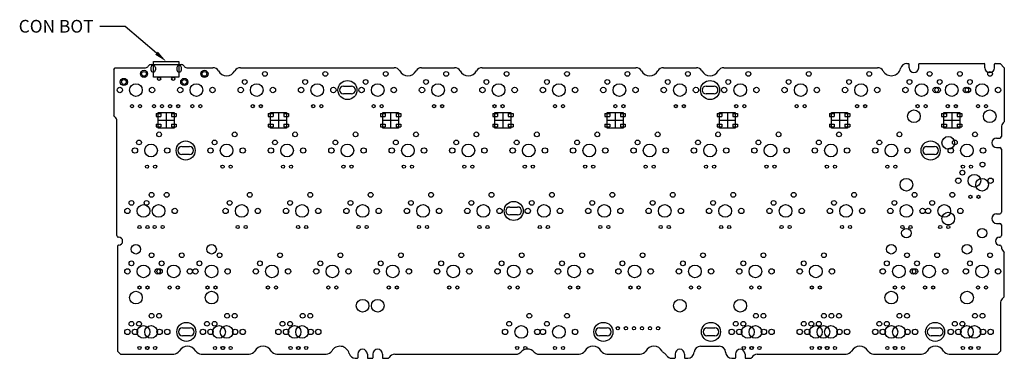
# Model space of a CAD drawing. Units: millimetres. Extents: x 411 to 722, y 269 to 376.
import ezdxf
from ezdxf import colors
from ezdxf.entities.mleader import LeaderData, LeaderLine
from ezdxf.math import Vec2, Vec3

# ---------------------------------------------------------------- set-up
doc = ezdxf.new("R2010")
doc.units = ezdxf.units.MM
doc.layers.add('thumb', color=130, linetype='Continuous')
doc.styles.get("Standard").update_dxf_attribs({"font": 'arial.ttf'})

msp = doc.modelspace()

# ---------------------------------------------------------------- linework, layer by layer
at = {"layer": 'thumb'}
for p, q in [((441.07, 360.37), (441.57, 360.87)), ((441.07, 360.37), (441.07, 345.85)), ((441.57, 360.87), (451.12, 360.87)), ((452.85, 361.87), (462.39, 361.87)), ((464.12, 360.87), (472.34, 360.87)), ((481, 360.87), (529.49, 360.87)), ((538.15, 360.87), (548.54, 360.87)), ((557.2, 360.87), (605.69, 360.87)), ((614.35, 360.87), (624.74, 360.87)), ((633.4, 360.87), (681.89, 360.87)), ((691.07, 362.17), (691.63, 362.17)), ((691.83, 360.83), (691.83, 361.97)), ((694.83, 360.83), (694.83, 361.97)), ((695.03, 362.17), (715.51, 362.17)), ((715.71, 360.83), (715.71, 361.97)), ((718.71, 360.83), (718.71, 361.97)), ((718.91, 362.17), (720.52, 362.17)), ((720.52, 362.17), (721.82, 360.87)), ((721.82, 360.87), (721.82, 343.85)), ((513.52, 355.09), (516.02, 355.09)), ((627.82, 355.09), (630.32, 355.09)), ((516.02, 352.6), (513.52, 352.6)), ((630.32, 352.6), (627.82, 352.6)), ((441.48, 345.43), (441.07, 345.85)), ((454.42, 346.42), (454.42, 345.52)), ((454.42, 346.42), (455.92, 346.42)), ((454.42, 345.52), (455.92, 345.52)), ((455.12, 346.82), (460.12, 346.82)), ((455.12, 341.82), (455.12, 346.82)), ((455.92, 346.42), (455.92, 345.52)), ((457.62, 346.82), (457.62, 341.82)), ((459.32, 346.42), (459.32, 345.52)), ((459.32, 346.42), (460.82, 346.42)), ((459.32, 345.52), (460.82, 345.52)), ((460.12, 346.82), (460.12, 341.82)), ((460.82, 346.42), (460.82, 345.52)), ((489.8, 346.42), (489.8, 345.52)), ((489.8, 346.42), (491.3, 346.42)), ((489.8, 345.52), (491.3, 345.52)), ((490.5, 346.82), (495.5, 346.82)), ((490.5, 341.82), (490.5, 346.82)), ((491.3, 346.42), (491.3, 345.52)), ((493, 346.82), (493, 341.82)), ((494.7, 346.42), (494.7, 345.52)), ((494.7, 346.42), (496.2, 346.42)), ((494.7, 345.52), (496.2, 345.52)), ((495.5, 346.82), (495.5, 341.82)), ((496.2, 346.42), (496.2, 345.52)), ((525.18, 346.42), (525.18, 345.52)), ((525.18, 346.42), (526.68, 346.42)), ((525.18, 345.52), (526.68, 345.52)), ((525.88, 346.82), (530.88, 346.82)), ((525.88, 341.82), (525.88, 346.82)), ((526.68, 346.42), (526.68, 345.52)), ((528.38, 346.82), (528.38, 341.82)), ((530.08, 346.42), (530.08, 345.52)), ((530.08, 346.42), (531.58, 346.42)), ((530.08, 345.52), (531.58, 345.52)), ((530.88, 346.82), (530.88, 341.82)), ((531.58, 346.42), (531.58, 345.52)), ((560.55, 346.42), (560.55, 345.52)), ((560.55, 346.42), (562.05, 346.42)), ((560.55, 345.52), (562.05, 345.52)), ((561.25, 346.82), (566.25, 346.82)), ((561.25, 341.82), (561.25, 346.82)), ((562.05, 346.42), (562.05, 345.52)), ((563.75, 346.82), (563.75, 341.82)), ((565.45, 346.42), (565.45, 345.52)), ((565.45, 346.42), (566.95, 346.42)), ((565.45, 345.52), (566.95, 345.52)), ((566.25, 346.82), (566.25, 341.82)), ((566.95, 346.42), (566.95, 345.52)), ((595.93, 346.42), (595.93, 345.52)), ((595.93, 346.42), (597.43, 346.42)), ((595.93, 345.52), (597.43, 345.52)), ((596.63, 346.82), (601.63, 346.82)), ((596.63, 341.82), (596.63, 346.82)), ((597.43, 346.42), (597.43, 345.52)), ((599.13, 346.82), (599.13, 341.82)), ((600.83, 346.42), (600.83, 345.52)), ((600.83, 346.42), (602.33, 346.42)), ((600.83, 345.52), (602.33, 345.52)), ((601.63, 346.82), (601.63, 341.82)), ((602.33, 346.42), (602.33, 345.52)), ((631.31, 346.42), (631.31, 345.52)), ((631.31, 346.42), (632.81, 346.42)), ((631.31, 345.52), (632.81, 345.52)), ((632.01, 346.82), (637.01, 346.82)), ((632.01, 341.82), (632.01, 346.82)), ((632.81, 346.42), (632.81, 345.52)), ((634.51, 346.82), (634.51, 341.82)), ((636.21, 346.42), (636.21, 345.52)), ((636.21, 346.42), (637.71, 346.42)), ((636.21, 345.52), (637.71, 345.52)), ((637.01, 346.82), (637.01, 341.82)), ((637.71, 346.42), (637.71, 345.52)), ((666.69, 346.42), (666.69, 345.52)), ((666.69, 346.42), (668.19, 346.42)), ((666.69, 345.52), (668.19, 345.52)), ((667.39, 346.82), (672.39, 346.82)), ((667.39, 341.82), (667.39, 346.82)), ((668.19, 346.42), (668.19, 345.52)), ((669.89, 346.82), (669.89, 341.82)), ((671.59, 346.42), (671.59, 345.52)), ((671.59, 346.42), (673.09, 346.42)), ((671.59, 345.52), (673.09, 345.52)), ((672.39, 346.82), (672.39, 341.82)), ((673.09, 346.42), (673.09, 345.52)), ((702.07, 346.42), (702.07, 345.52)), ((702.07, 346.42), (703.57, 346.42)), ((702.07, 345.52), (703.57, 345.52)), ((702.77, 346.82), (707.77, 346.82)), ((702.77, 341.82), (702.77, 346.82)), ((703.57, 346.42), (703.57, 345.52)), ((705.27, 346.82), (705.27, 341.82)), ((706.97, 346.42), (706.97, 345.52)), ((706.97, 346.42), (708.47, 346.42)), ((706.97, 345.52), (708.47, 345.52)), ((707.77, 346.82), (707.77, 341.82)), ((708.47, 346.42), (708.47, 345.52)), ((442.07, 307.97), (442.07, 344.02)), ((454.42, 343.12), (454.42, 342.22)), ((454.42, 343.12), (455.92, 343.12)), ((454.42, 342.22), (455.92, 342.22)), ((455.12, 344.32), (460.12, 344.32)), ((460.12, 341.82), (455.12, 341.82)), ((455.92, 343.12), (455.92, 342.22)), ((459.32, 343.12), (459.32, 342.22)), ((459.32, 343.12), (460.82, 343.12)), ((459.32, 342.22), (460.82, 342.22)), ((460.82, 343.12), (460.82, 342.22)), ((489.8, 343.12), (489.8, 342.22)), ((489.8, 343.12), (491.3, 343.12)), ((489.8, 342.22), (491.3, 342.22)), ((490.5, 344.32), (495.5, 344.32)), ((495.5, 341.82), (490.5, 341.82)), ((491.3, 343.12), (491.3, 342.22)), ((494.7, 343.12), (494.7, 342.22)), ((494.7, 343.12), (496.2, 343.12)), ((494.7, 342.22), (496.2, 342.22)), ((496.2, 343.12), (496.2, 342.22)), ((525.18, 343.12), (525.18, 342.22)), ((525.18, 343.12), (526.68, 343.12)), ((525.18, 342.22), (526.68, 342.22)), ((525.88, 344.32), (530.88, 344.32)), ((530.88, 341.82), (525.88, 341.82)), ((526.68, 343.12), (526.68, 342.22)), ((530.08, 343.12), (530.08, 342.22)), ((530.08, 343.12), (531.58, 343.12)), ((530.08, 342.22), (531.58, 342.22)), ((531.58, 343.12), (531.58, 342.22)), ((560.55, 343.12), (560.55, 342.22)), ((560.55, 343.12), (562.05, 343.12)), ((560.55, 342.22), (562.05, 342.22)), ((561.25, 344.32), (566.25, 344.32)), ((566.25, 341.82), (561.25, 341.82)), ((562.05, 343.12), (562.05, 342.22)), ((565.45, 343.12), (565.45, 342.22)), ((565.45, 343.12), (566.95, 343.12)), ((565.45, 342.22), (566.95, 342.22)), ((566.95, 343.12), (566.95, 342.22)), ((595.93, 343.12), (595.93, 342.22)), ((595.93, 343.12), (597.43, 343.12)), ((595.93, 342.22), (597.43, 342.22)), ((596.63, 344.32), (601.63, 344.32)), ((601.63, 341.82), (596.63, 341.82)), ((597.43, 343.12), (597.43, 342.22)), ((600.83, 343.12), (600.83, 342.22)), ((600.83, 343.12), (602.33, 343.12)), ((600.83, 342.22), (602.33, 342.22)), ((602.33, 343.12), (602.33, 342.22)), ((631.31, 343.12), (631.31, 342.22)), ((631.31, 343.12), (632.81, 343.12)), ((631.31, 342.22), (632.81, 342.22)), ((632.01, 344.32), (637.01, 344.32)), ((637.01, 341.82), (632.01, 341.82)), ((632.81, 343.12), (632.81, 342.22)), ((636.21, 343.12), (636.21, 342.22)), ((636.21, 343.12), (637.71, 343.12)), ((636.21, 342.22), (637.71, 342.22)), ((637.71, 343.12), (637.71, 342.22)), ((666.69, 343.12), (666.69, 342.22)), ((666.69, 343.12), (668.19, 343.12)), ((666.69, 342.22), (668.19, 342.22)), ((667.39, 344.32), (672.39, 344.32)), ((672.39, 341.82), (667.39, 341.82)), ((668.19, 343.12), (668.19, 342.22)), ((671.59, 343.12), (671.59, 342.22)), ((671.59, 343.12), (673.09, 343.12)), ((671.59, 342.22), (673.09, 342.22)), ((673.09, 343.12), (673.09, 342.22)), ((702.07, 343.12), (702.07, 342.22)), ((702.07, 343.12), (703.57, 343.12)), ((702.07, 342.22), (703.57, 342.22)), ((702.77, 344.32), (707.77, 344.32)), ((707.77, 341.82), (702.77, 341.82)), ((703.57, 343.12), (703.57, 342.22)), ((706.97, 343.12), (706.97, 342.22)), ((706.97, 343.12), (708.47, 343.12)), ((706.97, 342.22), (708.47, 342.22)), ((708.47, 343.12), (708.47, 342.22)), ((720.9, 342.1), (720.9, 339.21)), ((721.48, 343.51), (721.82, 343.85)), ((719.4, 338.71), (720.4, 338.71)), ((462.51, 336.04), (465.02, 336.04)), ((697.34, 336.04), (699.85, 336.04)), ((719.4, 335.71), (720.4, 335.71)), ((720.9, 335.21), (720.9, 315.33)), ((465.02, 333.55), (462.51, 333.55)), ((699.85, 333.55), (697.34, 333.55)), ((565.9, 316.99), (568.41, 316.99)), ((568.41, 314.5), (565.9, 314.5)), ((719.4, 314.83), (720.4, 314.83)), ((719.4, 311.83), (720.4, 311.83)), ((720.9, 311.33), (720.9, 307.97)), ((442.66, 307.47), (442.57, 307.47)), ((720.24, 307.47), (720.4, 307.47)), ((442.32, 304.68), (442.32, 271.57)), ((442.66, 304.98), (442.62, 304.98)), ((720.24, 304.98), (720.4, 304.98)), ((720.9, 304.48), (720.9, 304.45)), ((721.48, 303.03), (721.82, 302.7)), ((721.82, 288.7), (721.82, 302.7)), ((721.15, 288.03), (721.82, 288.7)), ((720.57, 286.62), (720.57, 271.57)), ((462.72, 278.89), (465.22, 278.89)), ((465.22, 276.4), (462.72, 276.4)), ((594.18, 278.89), (596.68, 278.89)), ((596.68, 276.4), (594.18, 276.4)), ((628.09, 278.89), (630.6, 278.89)), ((630.6, 276.4), (628.09, 276.4)), ((698.75, 278.89), (701.26, 278.89)), ((701.26, 276.4), (698.75, 276.4)), ((442.32, 271.57), (443.27, 270.62)), ((443.27, 270.62), (460.01, 270.62)), ((468.67, 270.62), (483.82, 270.62)), ((492.48, 270.62), (508.06, 270.62)), ((518.03, 270.66), (518.03, 269.52)), ((521.03, 270.66), (521.03, 269.52)), ((522.79, 270.66), (522.79, 269.52)), ((525.79, 270.66), (525.79, 269.52)), ((529.66, 270.62), (567.92, 270.62)), ((575.08, 270.62), (587.83, 270.62)), ((596.49, 270.62), (607.04, 270.62)), ((618.04, 270.66), (618.04, 269.52)), ((621.04, 270.66), (621.04, 269.52)), ((626.04, 273.12), (631.97, 273.12)), ((637.09, 270.66), (637.09, 269.52)), ((640.09, 270.66), (640.09, 269.52)), ((643.96, 270.62), (671.94, 270.62)), ((680.6, 270.62), (695.75, 270.62)), ((704.42, 270.62), (719.62, 270.62)), ((720.57, 271.57), (719.62, 270.62)), ((517.24, 269.32), (517.83, 269.32)), ((521.23, 269.32), (522.59, 269.32)), ((525.99, 269.32), (527.47, 269.32)), ((617.04, 269.32), (617.84, 269.32)), ((621.24, 269.32), (622.05, 269.32)), ((635.97, 269.32), (636.89, 269.32)), ((640.29, 269.32), (641.77, 269.32))]:
    msp.add_line(p, q, dxfattribs=at)
at = {"layer": 'thumb', "color": 2}
for p, q in [((452.83, 360.9), (452.83, 360.2)), ((454.23, 360.9), (454.23, 360.2)), ((461.01, 360.9), (461.01, 360.2)), ((462.41, 360.2), (462.41, 360.9))]:
    msp.add_line(p, q, dxfattribs=at)
at = {"layer": 'thumb', "color": 5}
for p, q in [((453.62, 362.87), (461.62, 362.87)), ((453.62, 357.87), (453.62, 362.87)), ((461.62, 362.87), (461.62, 357.87)), ((461.62, 357.87), (453.62, 357.87))]:
    msp.add_line(p, q, dxfattribs=at)
at = {"layer": 'thumb'}
for centre, radius in [((450.63, 358.93), 1.13), ((469.68, 358.93), 1.13), ((444.28, 356.39), 1.13), ((444.28, 356.39), 0.75), ((450.63, 358.93), 0.75), ((463.33, 356.39), 1.13), ((463.33, 356.39), 0.75), ((469.68, 358.93), 0.75), ((482.38, 356.39), 0.75), ((488.73, 358.93), 0.75), ((501.43, 356.39), 0.75), ((507.78, 358.93), 0.75), ((520.48, 356.39), 0.75), ((526.83, 358.93), 0.75), ((539.53, 356.39), 0.75), ((545.88, 358.93), 0.75), ((558.58, 356.39), 0.75), ((564.93, 358.93), 0.75), ((577.63, 356.39), 0.75), ((583.98, 358.93), 0.75), ((596.68, 356.39), 0.75), ((603.03, 358.93), 0.75), ((615.73, 356.39), 0.75), ((622.08, 358.93), 0.75), ((634.78, 356.39), 0.75), ((641.13, 358.93), 0.75), ((653.83, 356.39), 0.75), ((660.18, 358.93), 0.75), ((672.88, 356.39), 0.75), ((679.23, 358.93), 0.75), ((691.93, 356.39), 0.75), ((698.28, 358.93), 0.75), ((701.46, 356.39), 0.75), ((707.81, 358.93), 0.75), ((710.98, 356.39), 0.75), ((717.33, 358.93), 0.75), ((443.01, 353.85), 0.85), ((448.09, 353.85), 2), ((453.17, 353.85), 0.85), ((462.06, 353.85), 0.85), ((467.14, 353.85), 2), ((472.22, 353.85), 0.85), ((481.11, 353.85), 0.85), ((486.19, 353.85), 2), ((491.27, 353.85), 0.85), ((500.16, 353.85), 0.85), ((505.24, 353.85), 2), ((510.32, 353.85), 0.85), ((514.77, 353.85), 3), ((519.21, 353.85), 0.85), ((524.29, 353.85), 2), ((529.37, 353.85), 0.85), ((538.26, 353.85), 0.85), ((543.34, 353.85), 2), ((548.42, 353.85), 0.85), ((557.31, 353.85), 0.85), ((562.39, 353.85), 2), ((567.47, 353.85), 0.85), ((576.36, 353.85), 0.85), ((581.44, 353.85), 2), ((586.52, 353.85), 0.85), ((595.41, 353.85), 0.85), ((600.49, 353.85), 2), ((605.57, 353.85), 0.85), ((614.46, 353.85), 0.85), ((619.54, 353.85), 2), ((624.62, 353.85), 0.85), ((629.07, 353.85), 3), ((633.51, 353.85), 0.85), ((638.59, 353.85), 2), ((643.67, 353.85), 0.85), ((652.56, 353.85), 0.85), ((657.64, 353.85), 2), ((662.72, 353.85), 0.85), ((671.61, 353.85), 0.85), ((676.69, 353.85), 2), ((681.77, 353.85), 0.85), ((690.66, 353.85), 0.85), ((695.74, 353.85), 2), ((700.19, 353.85), 0.85), ((700.82, 353.85), 0.85), ((705.27, 353.85), 2), ((709.71, 353.85), 0.85), ((710.35, 353.85), 0.85), ((714.79, 353.85), 2), ((719.87, 353.85), 0.85), ((446.82, 348.77), 0.5), ((449.36, 348.77), 0.5), ((453.78, 348.77), 0.5), ((456.32, 348.77), 0.5), ((458.86, 348.77), 0.5), ((461.4, 348.77), 0.5), ((465.87, 348.77), 0.5), ((468.41, 348.77), 0.5), ((484.92, 348.77), 0.5), ((487.46, 348.77), 0.5), ((503.97, 348.77), 0.5), ((506.51, 348.77), 0.5), ((523.02, 348.77), 0.5), ((525.56, 348.77), 0.5), ((542.07, 348.77), 0.5), ((544.61, 348.77), 0.5), ((561.12, 348.77), 0.5), ((563.66, 348.77), 0.5), ((580.17, 348.77), 0.5), ((582.71, 348.77), 0.5), ((599.22, 348.77), 0.5), ((601.76, 348.77), 0.5), ((618.27, 348.77), 0.5), ((620.81, 348.77), 0.5), ((637.32, 348.77), 0.5), ((639.86, 348.77), 0.5), ((656.37, 348.77), 0.5), ((658.91, 348.77), 0.5), ((675.42, 348.77), 0.5), ((677.96, 348.77), 0.5), ((694.47, 348.77), 0.5), ((697.01, 348.77), 0.5), ((704, 348.77), 0.5), ((706.54, 348.77), 0.5), ((713.52, 348.77), 0.5), ((716.06, 348.77), 0.5), ((693.33, 345.59), 2), ((717.21, 345.59), 2), ((455.4, 339.88), 0.75), ((479.21, 339.88), 0.75), ((498.26, 339.88), 0.75), ((517.31, 339.88), 0.75), ((536.36, 339.88), 0.75), ((555.41, 339.88), 0.75), ((574.46, 339.88), 0.75), ((593.51, 339.88), 0.75), ((612.56, 339.88), 0.75), ((631.61, 339.88), 0.75), ((650.66, 339.88), 0.75), ((669.71, 339.88), 0.75), ((688.76, 339.88), 0.75), ((704.16, 337.21), 2), ((712.57, 339.88), 0.75), ((447.78, 334.8), 0.85), ((449.05, 337.34), 0.75), ((452.86, 334.8), 2), ((457.94, 334.8), 0.85), ((463.76, 334.8), 3), ((471.59, 334.8), 0.85), ((472.86, 337.34), 0.75), ((476.67, 334.8), 2), ((481.75, 334.8), 0.85), ((490.64, 334.8), 0.85), ((491.91, 337.34), 0.75), ((495.72, 334.8), 2), ((500.8, 334.8), 0.85), ((509.69, 334.8), 0.85), ((510.96, 337.34), 0.75), ((514.77, 334.8), 2), ((519.85, 334.8), 0.85), ((528.74, 334.8), 0.85), ((530.01, 337.34), 0.75), ((533.82, 334.8), 2), ((538.9, 334.8), 0.85), ((547.79, 334.8), 0.85), ((549.06, 337.34), 0.75), ((552.87, 334.8), 2), ((557.95, 334.8), 0.85), ((566.84, 334.8), 0.85), ((568.11, 337.34), 0.75), ((571.92, 334.8), 2), ((577, 334.8), 0.85), ((585.89, 334.8), 0.85), ((587.16, 337.34), 0.75), ((590.97, 334.8), 2), ((596.05, 334.8), 0.85), ((604.94, 334.8), 0.85), ((606.21, 337.34), 0.75), ((610.02, 334.8), 2), ((615.1, 334.8), 0.85), ((623.99, 334.8), 0.85), ((625.26, 337.34), 0.75), ((629.07, 334.8), 2), ((634.15, 334.8), 0.85), ((643.04, 334.8), 0.85), ((644.31, 337.34), 0.75), ((648.12, 334.8), 2), ((653.2, 334.8), 0.85), ((662.09, 334.8), 0.85), ((663.36, 337.34), 0.75), ((667.17, 334.8), 2), ((672.25, 334.8), 0.85), ((681.14, 334.8), 0.85), ((682.41, 337.34), 0.75), ((686.22, 334.8), 2), ((691.3, 334.8), 0.85), ((698.6, 334.8), 3), ((704.95, 334.8), 0.85), ((706.22, 337.34), 0.75), ((710.03, 334.8), 2), ((715.11, 334.8), 0.85), ((451.59, 329.72), 0.5), ((454.13, 329.72), 0.5), ((475.4, 329.72), 0.5), ((477.94, 329.72), 0.5), ((494.45, 329.72), 0.5), ((496.99, 329.72), 0.5), ((513.5, 329.72), 0.5), ((516.04, 329.72), 0.5), ((532.55, 329.72), 0.5), ((535.09, 329.72), 0.5), ((551.6, 329.72), 0.5), ((554.14, 329.72), 0.5), ((570.65, 329.72), 0.5), ((573.19, 329.72), 0.5), ((589.7, 329.72), 0.5), ((592.24, 329.72), 0.5), ((608.75, 329.72), 0.5), ((611.29, 329.72), 0.5), ((627.8, 329.72), 0.5), ((630.34, 329.72), 0.5), ((646.85, 329.72), 0.5), ((649.39, 329.72), 0.5), ((665.9, 329.72), 0.5), ((668.44, 329.72), 0.5), ((684.95, 329.72), 0.5), ((687.49, 329.72), 0.5), ((708.76, 329.72), 0.5), ((711.3, 329.72), 0.5), ((714.95, 330.35), 0.75), ((690.95, 324), 2), ((707.33, 325.27), 0.85), ((708.6, 327.81), 0.75), ((712.41, 325.27), 2), ((714.82, 324), 2), ((717.49, 325.27), 0.85), ((453.01, 320.83), 0.75), ((457.78, 320.83), 0.75), ((483.97, 320.83), 0.75), ((503.02, 320.83), 0.75), ((522.07, 320.83), 0.75), ((541.12, 320.83), 0.75), ((560.17, 320.83), 0.75), ((579.22, 320.83), 0.75), ((598.27, 320.83), 0.75), ((617.32, 320.83), 0.75), ((636.37, 320.83), 0.75), ((655.42, 320.83), 0.75), ((674.47, 320.83), 0.75), ((693.52, 320.83), 0.75), ((705.43, 320.83), 0.75), ((711.14, 320.19), 0.5), ((713.68, 320.19), 0.5), ((445.39, 315.75), 0.85), ((446.66, 318.29), 0.75), ((450.47, 315.75), 2), ((451.43, 318.29), 0.75), ((455.24, 315.75), 2), ((460.32, 315.75), 0.85), ((476.35, 315.75), 0.85), ((477.62, 318.29), 0.75), ((481.43, 315.75), 2), ((486.51, 315.75), 0.85), ((495.4, 315.75), 0.85), ((496.67, 318.29), 0.75), ((500.48, 315.75), 2), ((505.56, 315.75), 0.85), ((514.45, 315.75), 0.85), ((515.72, 318.29), 0.75), ((519.53, 315.75), 2), ((524.61, 315.75), 0.85), ((533.5, 315.75), 0.85), ((534.77, 318.29), 0.75), ((538.58, 315.75), 2), ((543.66, 315.75), 0.85), ((552.55, 315.75), 0.85), ((553.82, 318.29), 0.75), ((557.63, 315.75), 2), ((562.71, 315.75), 0.85), ((567.16, 315.75), 3), ((571.6, 315.75), 0.85), ((572.87, 318.29), 0.75), ((576.68, 315.75), 2), ((581.76, 315.75), 0.85), ((590.65, 315.75), 0.85), ((591.92, 318.29), 0.75), ((595.73, 315.75), 2), ((600.81, 315.75), 0.85), ((609.7, 315.75), 0.85), ((610.97, 318.29), 0.75), ((614.78, 315.75), 2), ((619.86, 315.75), 0.85), ((628.75, 315.75), 0.85), ((630.02, 318.29), 0.75), ((633.83, 315.75), 2), ((638.91, 315.75), 0.85), ((647.8, 315.75), 0.85), ((649.07, 318.29), 0.75), ((652.88, 315.75), 2), ((657.96, 315.75), 0.85), ((666.85, 315.75), 0.85), ((668.12, 318.29), 0.75), ((671.93, 315.75), 2), ((677.01, 315.75), 0.85), ((685.9, 315.75), 0.85), ((687.17, 318.29), 0.75), ((690.98, 315.75), 2), ((696.06, 315.75), 0.85), ((697.81, 315.75), 0.85), ((699.08, 318.29), 0.75), ((702.89, 315.75), 2), ((707.97, 315.75), 0.85), ((704.16, 313.33), 2), ((449.2, 310.67), 0.5), ((451.74, 310.67), 0.5), ((453.97, 310.67), 0.5), ((456.51, 310.67), 0.5), ((480.16, 310.67), 0.5), ((482.7, 310.67), 0.5), ((499.21, 310.67), 0.5), ((501.75, 310.67), 0.5), ((518.26, 310.67), 0.5), ((520.8, 310.67), 0.5), ((537.31, 310.67), 0.5), ((539.85, 310.67), 0.5), ((556.36, 310.67), 0.5), ((558.9, 310.67), 0.5), ((575.41, 310.67), 0.5), ((577.95, 310.67), 0.5), ((594.46, 310.67), 0.5), ((597, 310.67), 0.5), ((613.51, 310.67), 0.5), ((616.05, 310.67), 0.5), ((632.56, 310.67), 0.5), ((635.1, 310.67), 0.5), ((651.61, 310.67), 0.5), ((654.15, 310.67), 0.5), ((670.66, 310.67), 0.5), ((673.2, 310.67), 0.5), ((689.71, 310.67), 0.5), ((692.25, 310.67), 0.5), ((701.62, 310.67), 0.5), ((704.16, 310.67), 0.5), ((690.95, 308.76), 1.5), ((714.82, 308.76), 1.5), ((448.06, 303.68), 1.5), ((471.94, 303.68), 1.5), ((686.19, 303.68), 1.5), ((710.06, 303.68), 1.5), ((453.01, 301.78), 0.75), ((462.54, 301.78), 0.75), ((474.45, 301.78), 0.75), ((493.5, 301.78), 0.75), ((512.55, 301.78), 0.75), ((531.6, 301.78), 0.75), ((550.65, 301.78), 0.75), ((569.7, 301.78), 0.75), ((588.75, 301.78), 0.75), ((607.8, 301.78), 0.75), ((626.85, 301.78), 0.75), ((645.9, 301.78), 0.75), ((664.95, 301.78), 0.75), ((691.14, 301.78), 0.75), ((700.66, 301.78), 0.75), ((717.33, 301.78), 0.75), ((446.66, 299.24), 0.75), ((450.47, 296.7), 2), ((456.19, 299.24), 0.75), ((460, 296.7), 2), ((468.1, 299.24), 0.75), ((471.91, 296.7), 2), ((487.15, 299.24), 0.75), ((490.96, 296.7), 2), ((506.2, 299.24), 0.75), ((510.01, 296.7), 2), ((525.25, 299.24), 0.75), ((529.06, 296.7), 2), ((544.3, 299.24), 0.75), ((548.11, 296.7), 2), ((563.35, 299.24), 0.75), ((567.16, 296.7), 2), ((582.4, 299.24), 0.75), ((586.21, 296.7), 2), ((601.45, 299.24), 0.75), ((605.26, 296.7), 2), ((620.5, 299.24), 0.75), ((624.31, 296.7), 2), ((639.55, 299.24), 0.75), ((643.36, 296.7), 2), ((658.6, 299.24), 0.75), ((662.41, 296.7), 2), ((684.79, 299.24), 0.75), ((688.6, 296.7), 2), ((694.31, 299.24), 0.75), ((698.12, 296.7), 2), ((710.98, 299.24), 0.75), ((714.79, 296.7), 2), ((445.39, 296.7), 0.85), ((454.92, 296.7), 0.85), ((454.92, 296.7), 0.85), ((455.55, 296.7), 0.85), ((465.08, 296.7), 0.85), ((466.83, 296.7), 0.85), ((476.99, 296.7), 0.85), ((485.88, 296.7), 0.85), ((496.04, 296.7), 0.85), ((504.93, 296.7), 0.85), ((515.09, 296.7), 0.85), ((523.98, 296.7), 0.85), ((534.14, 296.7), 0.85), ((543.03, 296.7), 0.85), ((553.19, 296.7), 0.85), ((562.08, 296.7), 0.85), ((572.24, 296.7), 0.85), ((581.13, 296.7), 0.85), ((591.29, 296.7), 0.85), ((600.18, 296.7), 0.85), ((610.34, 296.7), 0.85), ((619.23, 296.7), 0.85), ((629.39, 296.7), 0.85), ((638.28, 296.7), 0.85), ((648.44, 296.7), 0.85), ((657.33, 296.7), 0.85), ((667.49, 296.7), 0.85), ((683.52, 296.7), 0.85), ((693.04, 296.7), 0.85), ((693.68, 296.7), 0.85), ((703.2, 296.7), 0.85), ((709.71, 296.7), 0.85), ((719.87, 296.7), 0.85), ((449.2, 291.62), 0.5), ((451.74, 291.62), 0.5), ((458.73, 291.62), 0.5), ((461.27, 291.62), 0.5), ((470.64, 291.62), 0.5), ((473.18, 291.62), 0.5), ((489.69, 291.62), 0.5), ((492.23, 291.62), 0.5), ((508.74, 291.62), 0.5), ((511.28, 291.62), 0.5), ((527.79, 291.62), 0.5), ((530.33, 291.62), 0.5), ((546.84, 291.62), 0.5), ((549.38, 291.62), 0.5), ((565.89, 291.62), 0.5), ((568.43, 291.62), 0.5), ((584.94, 291.62), 0.5), ((587.48, 291.62), 0.5), ((603.99, 291.62), 0.5), ((606.53, 291.62), 0.5), ((623.04, 291.62), 0.5), ((625.58, 291.62), 0.5), ((642.09, 291.62), 0.5), ((644.63, 291.62), 0.5), ((661.14, 291.62), 0.5), ((663.68, 291.62), 0.5), ((687.33, 291.62), 0.5), ((689.87, 291.62), 0.5), ((696.85, 291.62), 0.5), ((699.39, 291.62), 0.5), ((713.52, 291.62), 0.5), ((716.06, 291.62), 0.5), ((448.06, 288.44), 2), ((471.94, 288.44), 2), ((686.19, 288.44), 2), ((710.06, 288.44), 2), ((519.53, 285.9), 2), ((524.29, 285.9), 2), ((619.54, 285.9), 2), ((638.59, 285.9), 2), ((453.01, 282.73), 0.75), ((455.4, 282.73), 0.75), ((476.83, 282.73), 0.75), ((479.21, 282.73), 0.75), ((500.64, 282.73), 0.75), ((503.02, 282.73), 0.75), ((572.08, 282.73), 0.75), ((572.08, 282.73), 0.75), ((583.98, 282.73), 0.75), ((583.98, 282.73), 0.75), ((643.51, 282.73), 0.75), ((645.9, 282.73), 0.75), ((664.95, 282.73), 0.75), ((667.33, 282.73), 0.75), ((669.71, 282.73), 0.75), ((688.76, 282.73), 0.75), ((691.14, 282.73), 0.75), ((712.57, 282.73), 0.75), ((714.95, 282.73), 0.75), ((446.66, 280.19), 0.75), ((449.05, 280.19), 0.75), ((450.47, 277.65), 2), ((452.86, 277.65), 2), ((463.97, 277.65), 3), ((470.48, 280.19), 0.75), ((472.86, 280.19), 0.75), ((474.29, 277.65), 2), ((476.67, 277.65), 2), ((494.29, 280.19), 0.75), ((496.67, 280.19), 0.75), ((498.1, 277.65), 2), ((500.48, 277.65), 2), ((565.73, 280.19), 0.75), ((565.73, 280.19), 0.75), ((569.54, 277.65), 2), ((577.63, 280.19), 0.75), ((577.63, 280.19), 0.75), ((581.44, 277.65), 2), ((595.43, 277.65), 3), ((629.35, 277.65), 3), ((637.16, 280.19), 0.75), ((639.55, 280.19), 0.75), ((640.97, 277.65), 2), ((643.36, 277.65), 2), ((658.6, 280.19), 0.75), ((660.98, 280.19), 0.75), ((662.41, 277.65), 2), ((663.36, 280.19), 0.75), ((664.79, 277.65), 2), ((667.17, 277.65), 2), ((682.41, 280.19), 0.75), ((684.79, 280.19), 0.75), ((686.22, 277.65), 2), ((688.6, 277.65), 2), ((700.01, 277.65), 3), ((706.22, 280.19), 0.75), ((708.6, 280.19), 0.75), ((710.03, 277.65), 2), ((712.41, 277.65), 2), ((445.39, 277.65), 0.85), ((447.78, 277.65), 0.85), ((455.55, 277.65), 0.85), ((457.94, 277.65), 0.85), ((469.21, 277.65), 0.85), ((471.59, 277.65), 0.85), ((479.37, 277.65), 0.85), ((481.75, 277.65), 0.85), ((493.02, 277.65), 0.85), ((495.4, 277.65), 0.85), ((503.18, 277.65), 0.85), ((505.56, 277.65), 0.85), ((564.46, 277.65), 0.85), ((564.46, 277.65), 0.85), ((574.62, 277.65), 0.85), ((574.62, 277.65), 0.85), ((576.36, 277.65), 0.85), ((576.36, 277.65), 0.85), ((586.52, 277.65), 0.85), ((586.52, 277.65), 0.85), ((635.89, 277.65), 0.85), ((638.28, 277.65), 0.85), ((646.05, 277.65), 0.85), ((648.44, 277.65), 0.85), ((657.33, 277.65), 0.85), ((659.71, 277.65), 0.85), ((669.87, 277.65), 0.85), ((672.25, 277.65), 0.85), ((681.14, 277.65), 0.85), ((683.52, 277.65), 0.85), ((691.3, 277.65), 0.85), ((693.68, 277.65), 0.85), ((704.95, 277.65), 0.85), ((707.33, 277.65), 0.85), ((715.11, 277.65), 0.85), ((717.49, 277.65), 0.85), ((449.2, 272.57), 0.5), ((451.59, 272.57), 0.5), ((451.74, 272.57), 0.5), ((454.13, 272.57), 0.5), ((473.02, 272.57), 0.5), ((475.4, 272.57), 0.5), ((475.56, 272.57), 0.5), ((477.94, 272.57), 0.5), ((496.83, 272.57), 0.5), ((499.21, 272.57), 0.5), ((499.37, 272.57), 0.5), ((501.75, 272.57), 0.5), ((568.27, 272.57), 0.5), ((570.81, 272.57), 0.5), ((580.17, 272.57), 0.5), ((582.71, 272.57), 0.5), ((639.7, 272.57), 0.5), ((642.09, 272.57), 0.5), ((642.24, 272.57), 0.5), ((644.63, 272.57), 0.5), ((661.14, 272.57), 0.5), ((663.52, 272.57), 0.5), ((663.68, 272.57), 0.5), ((665.9, 272.57), 0.5), ((666.06, 272.57), 0.5), ((668.44, 272.57), 0.5), ((684.95, 272.57), 0.5), ((687.33, 272.57), 0.5), ((687.49, 272.57), 0.5), ((689.87, 272.57), 0.5), ((708.76, 272.57), 0.5), ((711.14, 272.57), 0.5), ((711.3, 272.57), 0.5), ((713.68, 272.57), 0.5)]:
    msp.add_circle(centre, radius, dxfattribs=at)
at = {"layer": 'thumb', "color": 2, "linetype": 'Continuous'}
for centre in [(455.39, 357.37), (459.84, 357.37), (599.99, 278.79), (602.53, 278.79), (605.07, 278.79), (607.61, 278.79), (610.15, 278.79), (612.69, 278.79)]:
    msp.add_circle(centre, 0.5, dxfattribs=at)
at = {"layer": 'thumb'}
for centre, radius, start, end in [((451.12, 361.87), 1, 270, 330), ((452.85, 360.87), 1, 90, 150), ((462.39, 360.87), 1, 30, 90), ((464.12, 361.87), 1, 210, 270), ((472.34, 358.87), 2, 30, 90), ((481, 358.87), 2, 90, 150), ((529.49, 358.87), 2, 30, 90), ((538.15, 358.87), 2, 90, 150), ((548.54, 358.87), 2, 30, 90), ((557.2, 358.87), 2, 90, 150), ((605.69, 358.87), 2, 30, 90), ((614.35, 358.87), 2, 90, 150), ((624.74, 358.87), 2, 30, 90), ((633.4, 358.87), 2, 90, 150), ((681.89, 358.87), 2, 30, 90), ((686.22, 361.37), 3, 210, 346.1135), ((691.07, 360.17), 2, 90, 166.1135), ((691.63, 361.97), 0.2, 0, 90), ((693.33, 360.83), 1.5, 180, 0), ((695.03, 361.97), 0.2, 90, 180), ((715.51, 361.97), 0.2, 0, 90), ((717.21, 360.83), 1.5, 180, 0), ((718.91, 361.97), 0.2, 90, 180), ((476.67, 361.37), 3, 210, 330), ((533.82, 361.37), 3, 210, 330), ((552.87, 361.37), 3, 210, 330), ((610.02, 361.37), 3, 210, 330), ((629.07, 361.37), 3, 210, 330), ((513.52, 353.85), 1.24, 90, 270), ((516.02, 353.85), 1.24, 270, 90), ((627.82, 353.85), 1.24, 90, 270), ((630.32, 353.85), 1.24, 270, 90), ((440.07, 344.02), 2, 0, 45), ((722.9, 342.1), 2, 135, 180), ((719.4, 337.21), 1.5, 90, 270), ((720.4, 339.21), 0.5, 270, 360), ((462.51, 334.8), 1.24, 90, 270), ((465.02, 334.8), 1.24, 270, 90), ((697.34, 334.8), 1.24, 90, 270), ((699.85, 334.8), 1.24, 270, 90), ((720.4, 335.21), 0.5, 0, 90), ((565.9, 315.75), 1.24, 90, 270), ((568.41, 315.75), 1.24, 270, 90), ((719.4, 313.33), 1.5, 90, 270), ((720.4, 315.33), 0.5, 270, 360), ((720.4, 311.33), 0.5, 0, 90), ((442.57, 307.97), 0.5, 180, 270), ((442.66, 306.22), 1.24, 270, 90), ((720.24, 306.22), 1.24, 90, 270), ((720.4, 307.97), 0.5, 270, 0), ((442.62, 304.68), 0.3, 90, 180), ((720.4, 304.48), 0.5, 0, 90), ((722.9, 304.45), 2, 180, 225), ((722.57, 286.62), 2, 135, 180), ((462.72, 277.65), 1.24, 90, 270), ((465.22, 277.65), 1.24, 270, 90), ((594.18, 277.65), 1.24, 90, 270), ((596.68, 277.65), 1.24, 270, 90), ((628.09, 277.65), 1.24, 90, 270), ((630.6, 277.65), 1.24, 270, 90), ((698.75, 277.65), 1.24, 90, 270), ((701.26, 277.65), 1.24, 270, 90), ((460.01, 272.62), 2, 270, 330), ((464.34, 270.12), 3, 30, 150), ((468.67, 272.62), 2, 210, 270), ((483.82, 272.62), 2, 270, 330), ((488.15, 270.12), 3, 30, 150), ((492.48, 272.62), 2, 210, 270), ((508.06, 272.62), 2, 270, 330), ((512.39, 270.12), 3, 13.8865, 150), ((517.24, 271.32), 2, 193.8865, 270), ((519.53, 270.66), 1.5, 0, 180), ((524.29, 270.66), 1.5, 0, 180), ((529.66, 268.62), 2, 90, 151.3146), ((567.92, 272.62), 2, 270, 318.1897), ((571.5, 269.42), 2.8, 41.8103, 138.1897), ((575.08, 272.62), 2, 221.8103, 270), ((587.83, 272.62), 2, 270, 330), ((592.16, 270.12), 3, 30, 150), ((596.49, 272.62), 2, 210, 270), ((607.04, 272.62), 2, 270, 330), ((611.37, 270.12), 3, 30, 150), ((615.7, 272.62), 2, 210, 239.3044), ((613.66, 269.18), 2, 32.3365, 59.3044), ((617.04, 271.32), 2, 212.3365, 270), ((619.54, 270.66), 1.5, 0, 180), ((622.05, 271.32), 2, 270, 357.134), ((626.04, 271.12), 2, 90, 177.134), ((631.97, 271.12), 2, 2.866, 90), ((635.97, 271.32), 2, 182.866, 270), ((638.59, 270.66), 1.5, 0, 180), ((643.96, 268.62), 2, 90, 151.3146), ((671.94, 272.62), 2, 270, 330), ((676.27, 270.12), 3, 30, 150), ((680.6, 272.62), 2, 210, 270), ((695.75, 272.62), 2, 270, 330), ((700.09, 270.12), 3, 30, 150), ((704.42, 272.62), 2, 210, 270), ((517.83, 269.52), 0.2, 270, 0), ((521.23, 269.52), 0.2, 180, 270), ((522.59, 269.52), 0.2, 270, 0), ((525.99, 269.52), 0.2, 180, 270), ((527.47, 269.82), 0.5, 270, 331.3146), ((617.84, 269.52), 0.2, 270, 0), ((621.24, 269.52), 0.2, 180, 270), ((636.89, 269.52), 0.2, 270, 0), ((640.29, 269.52), 0.2, 180, 270), ((641.77, 269.82), 0.5, 270, 331.3146)]:
    msp.add_arc(centre, radius, start, end, dxfattribs=at)
at = {"layer": 'thumb', "color": 2, "linetype": 'Continuous'}
for centre, start, end in [((453.53, 360.9), 0, 180), ((453.53, 360.2), 180, 0), ((461.71, 360.9), 0, 180), ((461.71, 360.2), 180, 0)]:
    msp.add_arc(centre, 0.7, start, end, dxfattribs=at)

# ---------------------------------------------------------------- leaders
at = {"layer": 'thumb'}
ml = msp.add_multileader_mtext('Standard', dxfattribs=at)
ml.set_content('CON BOT', color=256)
ml.set_leader_properties()
ml.build(insert=Vec2(0, 0))
ctx = ml.context
ctx.base_point, ctx.plane_origin = Vec3(407.66, 373.9), Vec3(457.62, 362.87)
ctx.text_align_type = 2
notes = []
notes.append((ctx, [(0, (1, 1, 0), (444.73, 373.9), (-1, 0), 8, [(0, [(457.62, 362.87)], 0, [])])]))
ctx.mtext.insert, ctx.mtext.alignment, ctx.mtext.flow_direction = Vec3(434.73, 375.94), 3, 5
for ctx, leaders in notes:
    for number, flags, end, landing, length, lines in leaders:
        leader = LeaderData()
        leader.index, (leader.has_last_leader_line, leader.has_dogleg_vector, leader.attachment_direction) = number, flags
        leader.last_leader_point, leader.dogleg_vector, leader.dogleg_length = Vec3(end), Vec3(landing), length
        for number, points, colour, breaks in lines:
            line = LeaderLine()
            line.index, line.vertices, line.color, line.breaks = number, Vec3.list(points), colors.encode_raw_color(colour), breaks
            leader.lines.append(line)
        ctx.leaders.append(leader)

doc.saveas('drawing.dxf')
